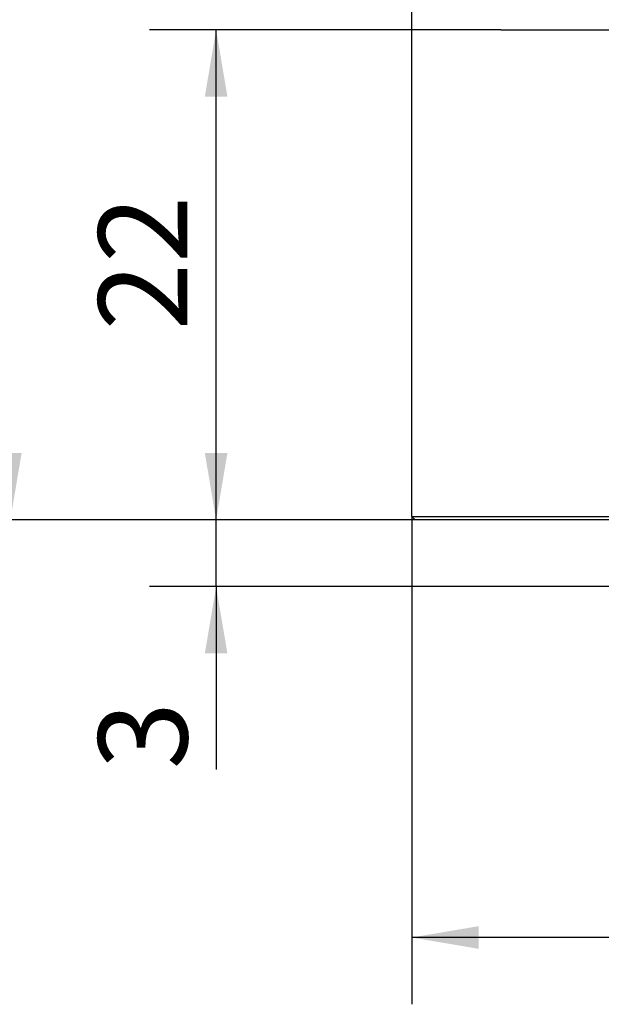
# Model space of a CAD drawing. Extents: x 0 to 661, y -2 to 746.
# Drawn here: x 41 to 67, y 100 to 144 of the extents above; entities that cross this region are included whole.
import ezdxf

# ---------------------------------------------------------------- set-up
doc = ezdxf.new("R2010")
doc.units = 0
doc.linetypes.add('SLD-实线', pattern=[0])
doc.layers.get('0').update_dxf_attribs({"linetype": 'CONTINUOUS'})
doc.layers.add('图框', color=179, linetype='SLD-实线')
doc.styles.add('SLDTEXTSTYLE1', font='锐字云字库细圆体GBK.TTF')
doc.dimstyles.new('SLDDIMSTYLE1', dxfattribs={"dimtxt": 4, "dimasz": 3, "dimexe": 0, "dimexo": 0.0625, "dimgap": 1, "dimtad": 2, "dimrnd": 1e-09, "dimzin": 12, "dimtxsty": 'SLDTEXTSTYLE1', "dimsah": 1, "dimcen": 0.09, "dimazin": 3, "dimtfac": 1, "dimtmove": 0, "dimatfit": 3, "dimtolj": 1, "dimtzin": 12})
doc.dimstyles.new('SLDDIMSTYLE2', dxfattribs={"dimtxt": 4, "dimasz": 3, "dimexe": 0, "dimexo": 0.0625, "dimgap": 1, "dimtad": 2, "dimrnd": 1e-09, "dimzin": 12, "dimtxsty": 'SLDTEXTSTYLE1', "dimsah": 1, "dimcen": 0.09, "dimazin": 3, "dimtfac": 1, "dimtofl": 0, "dimtmove": 0, "dimatfit": 3, "dimtolj": 1, "dimtzin": 12})

# ---------------------------------------------------------------- blocks, each defined once
blk = doc.blocks.new('_D_39')
at = {"layer": '图框'}
for p, q in [((58.639, 121.762), (58.639, 99.862)), ((100.639, 121.762), (100.639, 99.862)), ((100.639, 102.862), (58.639, 102.862))]:
    blk.add_line(p, q, dxfattribs=at)
for points in [[(58.639, 102.862), (61.639, 102.354), (61.639, 103.37)], [(100.639, 102.862), (97.639, 103.37), (97.639, 102.354)]]:
    blk.add_solid(points, dxfattribs=at)
at = {"layer": '图框', "insert": (77.069, 108.153), "char_height": 4, "attachment_point": 1, "style": 'SLDTEXTSTYLE1'}
blk.add_mtext('42', dxfattribs=at)
blk = doc.blocks.new('_D_40')
at = {"layer": '图框'}
for p, q in [((58.639, 143.612), (46.848, 143.612)), ((49.848, 121.612), (49.848, 143.612)), ((60.639, 121.612), (46.848, 121.612))]:
    blk.add_line(p, q, dxfattribs=at)
for points in [[(49.848, 143.612), (49.34, 140.612), (50.356, 140.612)], [(49.848, 121.612), (50.356, 124.612), (49.34, 124.612)]]:
    blk.add_solid(points, dxfattribs=at)
at = {"layer": '图框', "insert": (44.557, 130.112), "char_height": 4, "attachment_point": 1, "rotation": 90, "style": 'SLDTEXTSTYLE1'}
blk.add_mtext('22', dxfattribs=at)
blk = doc.blocks.new('_D_41')
at = {"layer": '图框'}
for p, q in [((59.139, 169.612), (37.602, 169.612)), ((40.602, 121.612), (40.602, 169.612)), ((60.639, 121.612), (37.602, 121.612))]:
    blk.add_line(p, q, dxfattribs=at)
for points in [[(40.602, 169.612), (40.094, 166.612), (41.11, 166.612)], [(40.602, 121.612), (41.11, 124.612), (40.094, 124.612)]]:
    blk.add_solid(points, dxfattribs=at)
at = {"layer": '图框', "insert": (35.311, 143.001), "char_height": 4, "attachment_point": 1, "rotation": 90, "style": 'SLDTEXTSTYLE1'}
blk.add_mtext('48', dxfattribs=at)
blk = doc.blocks.new('_D_43')
at = {"layer": '图框'}
for p, q in [((49.848, 121.612), (49.848, 126.612)), ((60.639, 121.612), (46.848, 121.612)), ((49.848, 118.612), (49.848, 121.612)), ((77.389, 118.612), (46.848, 118.612)), ((49.848, 118.612), (49.848, 110.41))]:
    blk.add_line(p, q, dxfattribs=at)
for points in [[(49.848, 121.612), (50.356, 124.612), (49.34, 124.612)], [(49.848, 118.612), (49.34, 115.612), (50.356, 115.612)]]:
    blk.add_solid(points, dxfattribs=at)
at = {"layer": '图框', "insert": (44.557, 110.41), "char_height": 4, "attachment_point": 1, "rotation": 90, "style": 'SLDTEXTSTYLE1'}
blk.add_mtext('3', dxfattribs=at)

msp = doc.modelspace()

# ---------------------------------------------------------------- linework, layer by layer
at = {"color": 7, "linetype": 'SLD-实线'}
for p, q in [((58.6386, 143.6124), (58.6386, 156.8438)), ((62.6386, 143.6124), (58.6386, 143.6124)), ((58.6386, 121.7624), (58.6386, 143.6124)), ((62.6386, 143.6124), (96.6386, 143.6124)), ((58.6386, 121.7624), (60.6386, 121.7624)), ((58.7886, 121.6124), (58.6386, 121.7624)), ((60.6386, 121.6124), (58.7886, 121.6124)), ((60.6386, 121.7624), (77.3501, 121.7624)), ((77.1386, 121.6124), (60.6386, 121.6124))]:
    msp.add_line(p, q, dxfattribs=at)

# ---------------------------------------------------------------- dimensions: what is measured, and where the dimension line sits
at = {"layer": '图框'}
for base, p1, p2, dimstyle, picture, middle in [((40.6016, 169.6124), (60.6386, 121.6124), (59.1386, 169.6124), 'SLDDIMSTYLE2', '_D_41', (40.6016, 145.6124)), ((49.8477, 143.6124), (60.6386, 121.6124), (58.6386, 143.6124), 'SLDDIMSTYLE2', '_D_40', (49.8477, 132.6124)), ((49.8477, 121.6124), (77.3886, 118.6124), (60.6386, 121.6124), 'SLDDIMSTYLE1', '_D_43', (49.8477, 111.7299))]:
    dim = msp.add_linear_dim(base=base, p1=p1, p2=p2, angle=90, dimstyle=dimstyle, dxfattribs=at)
    dim.commit()
    dim.dimension.update_dxf_attribs({"geometry": picture, "text_midpoint": middle, "dimtype": 160})
dim = msp.add_linear_dim(base=(58.6386, 102.8624), p1=(100.6386, 121.7624), p2=(58.6386, 121.7624), dimstyle='SLDDIMSTYLE2', dxfattribs=at)
dim.commit()
dim.dimension.update_dxf_attribs({"geometry": '_D_39', "text_midpoint": (79.6386, 102.8624), "dimtype": 160})

doc.saveas('drawing.dxf')
